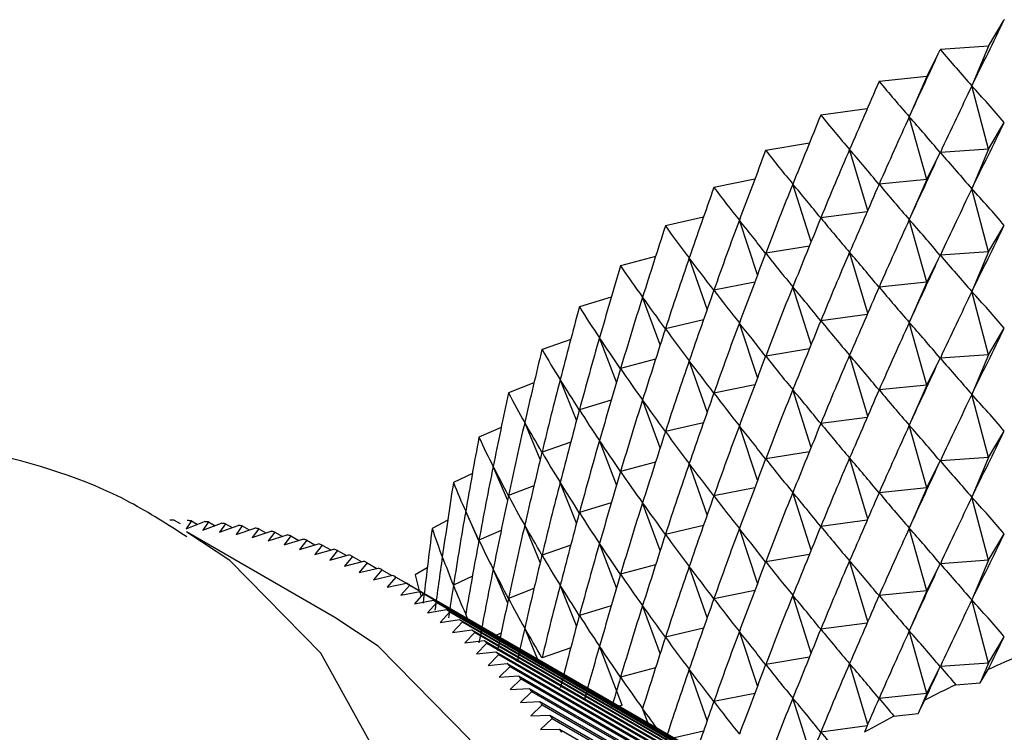
# Model space of a CAD drawing. Units: millimetres. Extents: x 5 to 995, y 5 to 995.
# Drawn here: x 866 to 870, y 225 to 228 of the extents above; entities that cross this region are included whole.
import ezdxf

# ---------------------------------------------------------------- set-up
doc = ezdxf.new("R2010")
doc.units = ezdxf.units.MM

msp = doc.modelspace()

# ---------------------------------------------------------------- linework, layer by layer
at = {"color": 7, "linetype": 'Continuous', "lineweight": 25}
for p, q in [((870.3026, 228.3524), (870.3778, 228.4785)), ((870.3785, 228.4788), (870.3778, 228.4785)), ((870.009, 228.2076), (870.0727, 228.3358)), ((870.0733, 228.3362), (870.0727, 228.3358)), ((870.3026, 228.3524), (870.0733, 228.3362)), ((870.3026, 228.3524), (870.224, 228.1635)), ((869.7815, 228.1845), (869.7809, 228.1842)), ((870.009, 228.2076), (869.7815, 228.1845)), ((870.009, 228.2076), (869.9254, 228.0163)), ((870.3026, 227.8625), (870.224, 228.1635)), ((869.7243, 228.0536), (869.5039, 228.0242)), ((869.5039, 228.0242), (869.5033, 228.0239)), ((870.009, 227.7177), (869.9254, 228.0163)), ((870.3026, 227.8625), (870.3778, 227.9886)), ((869.2411, 227.8558), (869.2406, 227.8554)), ((869.449, 227.8902), (869.2411, 227.8558)), ((869.7272, 227.5703), (869.6406, 227.8603)), ((870.009, 227.7177), (870.0727, 227.8459)), ((870.3026, 227.8625), (870.0733, 227.8462)), ((870.3026, 227.8625), (870.224, 227.6736)), ((869.1887, 227.7183), (868.994, 227.6796)), ((870.009, 227.7177), (869.7815, 227.6946)), ((870.009, 227.7177), (869.9254, 227.5264)), ((868.994, 227.6796), (868.9935, 227.6792)), ((869.4574, 227.4209), (869.3703, 227.6959)), ((870.3026, 227.3726), (870.224, 227.6736)), ((869.7243, 227.5637), (869.5039, 227.5343)), ((868.9441, 227.5385), (868.7632, 227.4963)), ((869.2021, 227.2639), (869.1153, 227.5235)), ((870.009, 227.2278), (869.9254, 227.5264)), ((868.7632, 227.4963), (868.7627, 227.4959)), ((870.3026, 227.3726), (870.3778, 227.4987)), ((869.449, 227.4003), (869.2411, 227.3659)), ((868.716, 227.351), (868.5493, 227.3062)), ((868.9621, 227.0998), (868.8762, 227.3437)), ((869.7272, 227.0803), (869.6406, 227.3704)), ((870.009, 227.2278), (870.0727, 227.356)), ((870.3026, 227.3726), (870.0733, 227.3563)), ((870.3026, 227.3726), (870.224, 227.1837)), ((868.5493, 227.3062), (868.5489, 227.3057)), ((869.1887, 227.2284), (868.994, 227.1897)), ((869.4574, 226.931), (869.3703, 227.2059)), ((870.009, 227.2278), (869.7815, 227.2046)), ((870.009, 227.2278), (869.9254, 227.0365)), ((868.5049, 227.1565), (868.3529, 227.1099)), ((868.7379, 226.929), (868.6538, 227.1568)), ((870.3026, 226.8826), (870.224, 227.1837)), ((868.3529, 227.1099), (868.3525, 227.1094)), ((868.9441, 227.0485), (868.7632, 227.0063)), ((869.7243, 227.0737), (869.5039, 227.0444)), ((869.2021, 226.774), (869.1153, 227.0336)), ((870.009, 226.7379), (869.9254, 227.0365)), ((870.3026, 226.8826), (870.3778, 227.0087)), ((868.3115, 226.9554), (868.1747, 226.9079)), ((868.5301, 226.7522), (868.4487, 226.9636)), ((868.1747, 226.9079), (868.1743, 226.9075)), ((869.449, 226.9103), (869.2411, 226.8759)), ((868.716, 226.8611), (868.5493, 226.8162)), ((869.7272, 226.5904), (869.6406, 226.8804)), ((870.009, 226.7379), (870.0727, 226.8661)), ((870.3026, 226.8826), (870.0733, 226.8664)), ((870.3026, 226.8826), (870.224, 226.6937)), ((868.9621, 226.6098), (868.8762, 226.8537)), ((868.1364, 226.7481), (868.0149, 226.7008)), ((868.3393, 226.5699), (868.2613, 226.7644)), ((869.1887, 226.7385), (868.994, 226.6998)), ((870.009, 226.7379), (869.7815, 226.7147)), ((870.009, 226.7379), (869.9254, 226.5465)), ((868.0149, 226.7008), (868.0146, 226.7004)), ((869.4574, 226.4411), (869.3703, 226.716)), ((870.3026, 226.3927), (870.224, 226.6937)), ((868.5049, 226.6666), (868.3529, 226.6199)), ((868.7379, 226.4391), (868.6538, 226.6669)), ((869.7243, 226.5838), (869.5039, 226.5545)), ((867.98, 226.5352), (867.8742, 226.4892)), ((868.166, 226.3827), (868.0923, 226.5598)), ((868.9441, 226.5586), (868.7632, 226.5164)), ((869.2021, 226.2841), (869.1153, 226.5436)), ((870.009, 226.2479), (869.9254, 226.5465)), ((867.8742, 226.4892), (867.8739, 226.4887)), ((870.3026, 226.3927), (870.3778, 226.5188)), ((868.3115, 226.4654), (868.1747, 226.418)), ((868.5301, 226.2623), (868.4487, 226.4737)), ((869.449, 226.4204), (869.2411, 226.386)), ((869.7272, 226.1005), (869.6406, 226.3905)), ((870.3026, 226.3927), (870.0733, 226.3765)), ((870.3026, 226.3927), (870.224, 226.2038)), ((868.0106, 226.1913), (867.942, 226.3504)), ((868.716, 226.3712), (868.5493, 226.3263)), ((868.9621, 226.1199), (868.8762, 226.3638)), ((870.009, 226.2479), (870.0727, 226.3761)), ((867.8428, 226.3172), (867.7528, 226.2736)), ((867.7528, 226.2736), (867.7526, 226.2732)), ((868.1364, 226.2582), (868.0149, 226.2109)), ((868.3393, 226.08), (868.2613, 226.2744)), ((869.1887, 226.2486), (868.994, 226.2099)), ((869.4574, 225.9511), (869.3703, 226.2261)), ((870.009, 226.2479), (869.7815, 226.2248)), ((870.009, 226.2479), (869.9254, 226.0566)), ((870.3026, 225.9028), (870.224, 226.2038)), ((868.5049, 226.1766), (868.3529, 226.13)), ((868.7379, 225.9492), (868.6538, 226.177)), ((867.8734, 225.9962), (867.8109, 226.1367)), ((866.4216, 226.0942), (866.4496, 226.0781)), ((866.5041, 226.0911), (866.4782, 226.0526)), ((866.4782, 226.0526), (866.5659, 226.087)), ((866.5041, 226.0911), (866.5333, 226.0742)), ((866.5857, 226.0854), (866.5586, 226.0461)), ((866.5586, 226.0461), (866.6467, 226.0794)), ((866.5857, 226.0854), (866.6161, 226.0679)), ((866.6662, 226.0772), (866.638, 226.037)), ((866.638, 226.037), (866.7265, 226.0694)), ((866.6662, 226.0772), (866.6979, 226.0589)), ((866.7458, 226.0665), (866.7164, 226.0255)), ((866.7458, 226.0665), (866.7789, 226.0474)), ((867.7253, 226.0946), (867.6512, 226.0547)), ((868.166, 225.8928), (868.0923, 226.0699)), ((868.9441, 226.0687), (868.7632, 226.0265)), ((869.7243, 226.0939), (869.5039, 226.0645)), ((867.1868, 225.6306), (866.4797, 226.0388)), ((866.7164, 226.0255), (866.8053, 226.0567)), ((866.8243, 226.0533), (866.7938, 226.0115)), ((866.7938, 226.0115), (866.883, 226.0416)), ((866.8243, 226.0533), (866.8588, 226.0334)), ((866.9018, 226.0375), (866.87, 225.9949)), ((866.87, 225.9949), (866.9597, 226.024)), ((866.9018, 226.0375), (866.9377, 226.0169)), ((866.9781, 226.0193), (866.9452, 225.9759)), ((866.9781, 226.0193), (867.0155, 225.9978)), ((867.98, 226.0453), (867.8742, 225.9993)), ((869.2021, 225.7941), (869.1153, 226.0537)), ((870.009, 225.758), (869.9254, 226.0566)), ((870.3026, 225.9028), (870.3778, 226.0289)), ((866.9452, 225.9759), (867.0351, 226.0039)), ((867.0533, 225.9986), (867.0192, 225.9545)), ((867.0192, 225.9545), (867.1094, 225.9812)), ((867.0533, 225.9986), (867.0922, 225.9761)), ((867.1274, 225.9754), (867.092, 225.9306)), ((867.1274, 225.9754), (867.1678, 225.952)), ((868.3115, 225.9755), (868.1747, 225.928)), ((868.5301, 225.7724), (868.4487, 225.9837)), ((867.092, 225.9306), (867.1825, 225.9562)), ((867.2002, 225.9497), (867.1637, 225.9042)), ((867.1637, 225.9042), (867.2544, 225.9286)), ((867.2002, 225.9497), (867.2423, 225.9253)), ((867.2717, 225.9215), (867.234, 225.8754)), ((867.2717, 225.9215), (867.3156, 225.8962)), ((869.449, 225.9305), (869.2411, 225.8961)), ((867.234, 225.8754), (867.325, 225.8986)), ((867.342, 225.8909), (867.3031, 225.8442)), ((867.342, 225.8909), (867.3877, 225.8645)), ((868.716, 225.8812), (868.5493, 225.8364)), ((868.9621, 225.63), (868.8762, 225.8739)), ((869.7272, 225.6106), (869.6406, 225.9006)), ((870.009, 225.758), (870.0727, 225.8862)), ((870.3026, 225.9028), (870.0733, 225.8865)), ((870.3026, 225.9028), (870.224, 225.7139)), ((867.3031, 225.8442), (867.3943, 225.8661)), ((867.411, 225.8579), (867.3709, 225.8106)), ((867.3709, 225.8106), (867.4623, 225.8313)), ((867.411, 225.8579), (867.4585, 225.8304)), ((867.6278, 225.8678), (867.5695, 225.833)), ((867.8428, 225.8273), (867.7528, 225.7837)), ((868.0106, 225.7014), (867.942, 225.8604)), ((867.4786, 225.8224), (867.4374, 225.7745)), ((867.4374, 225.7745), (867.5289, 225.794)), ((867.4786, 225.8224), (867.5281, 225.7938)), ((867.5449, 225.7845), (867.5025, 225.7361)), ((867.5289, 225.794), (869.827, 224.4673)), ((867.5449, 225.7845), (869.843, 224.4578)), ((868.3393, 225.5901), (868.2613, 225.7845)), ((867.5025, 225.7361), (867.5941, 225.7543)), ((867.6098, 225.7442), (867.5662, 225.6954)), ((867.5941, 225.7543), (869.8922, 224.4276)), ((867.6098, 225.7442), (869.9079, 224.4176)), ((868.1364, 225.7683), (868.0149, 225.721)), ((869.1887, 225.7586), (868.994, 225.7199)), ((869.4574, 225.4612), (869.3703, 225.7362)), ((870.009, 225.758), (869.7815, 225.7349)), ((870.009, 225.758), (869.9254, 225.5667)), ((867.5662, 225.6954), (867.6579, 225.7122)), ((867.6732, 225.7016), (867.6285, 225.6523)), ((867.6579, 225.7122), (869.956, 224.3855)), ((867.6732, 225.7016), (869.9713, 224.3749)), ((868.5049, 225.6867), (868.3529, 225.6401)), ((868.7379, 225.4593), (868.6538, 225.6871)), ((870.3026, 225.4129), (870.224, 225.7139)), ((867.6285, 225.6523), (867.7202, 225.6678)), ((867.7352, 225.6566), (867.6893, 225.6068)), ((867.7202, 225.6678), (870.0183, 224.3411)), ((867.7352, 225.6566), (870.0333, 224.3299)), ((867.8203, 225.6257), (867.8109, 225.6468)), ((867.6893, 225.6068), (867.7811, 225.621)), ((867.7957, 225.6093), (867.7487, 225.5591)), ((867.7811, 225.621), (870.0792, 224.2943)), ((867.7957, 225.6093), (870.0938, 224.2826)), ((869.7243, 225.604), (869.5039, 225.5746)), ((867.7487, 225.5591), (867.8405, 225.5719)), ((867.8548, 225.5596), (867.8065, 225.5091)), ((867.8405, 225.5719), (870.1386, 224.2453)), ((867.8548, 225.5596), (870.1529, 224.2329)), ((867.98, 225.5554), (867.9584, 225.546)), ((868.1532, 225.4335), (868.0923, 225.5799)), ((868.9441, 225.5788), (868.7632, 225.5366)), ((869.2021, 225.3042), (869.1153, 225.5638)), ((870.009, 225.2681), (869.9254, 225.5667)), ((867.8065, 225.5091), (867.8984, 225.5205)), ((867.9122, 225.5077), (867.8629, 225.4568)), ((867.8984, 225.5205), (870.1965, 224.1939)), ((867.9122, 225.5077), (870.2103, 224.181)), ((870.3026, 225.4129), (870.3778, 225.539)), ((867.8629, 225.4568), (867.9547, 225.4669)), ((867.9682, 225.4535), (867.9177, 225.4023)), ((867.9547, 225.4669), (870.2528, 224.1402)), ((867.9682, 225.4535), (870.2663, 224.1268)), ((868.3115, 225.4856), (868.1747, 225.4381)), ((868.5569, 225.2128), (868.4487, 225.4938)), ((867.9177, 225.4023), (868.0094, 225.411)), ((868.0094, 225.411), (870.3075, 224.0843)), ((869.449, 225.4406), (869.2411, 225.4062)), ((869.7272, 225.1206), (869.6406, 225.4107)), ((870.3026, 225.4129), (870.0733, 225.3966)), ((870.3026, 225.4129), (870.2633, 225.3184)), ((868.0225, 225.397), (867.9709, 225.3455)), ((868.0225, 225.397), (870.3206, 224.0703)), ((868.716, 225.3913), (868.5493, 225.3465)), ((868.9621, 225.1401), (868.8762, 225.384)), ((870.009, 225.2681), (870.0727, 225.3963)), ((870.2633, 225.3184), (870.3013, 225.3821)), ((867.9709, 225.3455), (868.0626, 225.3528)), ((868.0753, 225.3383), (868.0225, 225.2866)), ((868.0626, 225.3528), (870.3607, 224.0262)), ((868.0753, 225.3383), (870.3734, 224.0117)), ((870.1475, 225.3102), (870.2633, 225.3184)), ((868.0225, 225.2866), (868.1141, 225.2925)), ((868.1264, 225.2774), (868.0725, 225.2255)), ((868.1141, 225.2925), (870.4122, 223.9658)), ((868.1264, 225.2774), (870.4245, 223.9508)), ((869.1887, 225.2687), (868.994, 225.23)), ((870.009, 225.2681), (869.7815, 225.245)), ((870.009, 225.2681), (869.9672, 225.1724)), ((868.0725, 225.2255), (868.1639, 225.23)), ((868.1639, 225.23), (870.462, 223.9033)), ((869.4574, 224.9713), (869.3703, 225.2462)), ((869.9672, 225.1724), (869.9994, 225.2372)), ((868.1758, 225.2144), (868.1208, 225.1623)), ((868.1758, 225.2144), (870.4739, 223.8877)), ((868.5569, 225.2128), (868.543, 225.2085)), ((868.6785, 225.1303), (868.6538, 225.1971)), ((869.8523, 225.1607), (869.9672, 225.1724)), ((868.1208, 225.1623), (868.2122, 225.1653)), ((868.2236, 225.1492), (868.1675, 225.097)), ((868.2122, 225.1653), (870.5102, 223.8386)), ((868.2236, 225.1492), (870.5217, 223.8225)), ((868.1675, 225.097), (868.2587, 225.0985)), ((868.2587, 225.0985), (870.5568, 223.7718)), ((868.9441, 225.0888), (868.8061, 225.0566)), ((869.7243, 225.114), (869.5039, 225.0847))]:
    msp.add_line(p, q, dxfattribs=at)
at = {"color": 8, "linetype": 'Continuous', "lineweight": 25, "flags": 128}
msp.add_lwpolyline([(861.4161, 215.3706), (862.0912, 215.4115), (862.8084, 215.6174), (863.5461, 215.9821), (864.2817, 216.4944), (864.993, 217.1389), (865.6583, 217.8959), (866.2574, 218.7425), (866.7721, 219.6528), (867.1868, 220.5993), (867.4888, 221.5532), (867.6691, 222.4855), (867.722, 223.3679), (867.6461, 224.1735), (867.4436, 224.8779), (867.1206, 225.4598), (866.687, 225.9013), (866.4872, 226.0344)], dxfattribs=at)
at = {"color": 7, "linetype": 'Continuous', "lineweight": 25, "flags": 128}
for points in [[(867.6512, 226.0547), (867.6512, 226.0546), (867.6511, 226.0546), (867.6511, 226.0545), (867.6511, 226.0544), (867.6511, 226.0544), (867.651, 226.0543), (867.651, 226.0543), (867.651, 226.0542)], [(867.5695, 225.833), (867.5695, 225.8329), (867.5695, 225.8328), (867.5695, 225.8328), (867.5695, 225.8327), (867.5694, 225.8327), (867.5694, 225.8326), (867.5694, 225.8325), (867.5694, 225.8325)], [(862.1232, 214.9624), (862.7983, 215.0033), (863.5155, 215.2092), (864.2532, 215.5739), (864.9888, 216.0862), (865.7001, 216.7307), (866.3654, 217.4877), (866.9645, 218.3343), (867.4792, 219.2446), (867.8939, 220.1911), (868.1959, 221.145), (868.3762, 222.0773), (868.4291, 222.9597), (868.3532, 223.7653), (868.1507, 224.4697), (867.8277, 225.0516), (867.3941, 225.4931), (867.1868, 225.6306)]]:
    msp.add_lwpolyline(points, dxfattribs=at)
at = {"color": 7, "linetype": 'Continuous', "lineweight": 25}
for centre, radius, start, end in [((866.3602, 223.3816), 2.7133, 88.7037, 89.1311), ((866.3629, 223.462), 2.6329, 86.927, 87.3631), ((866.3678, 223.5365), 2.5582, 85.1154, 85.5599), ((866.3745, 223.6051), 2.4893, 83.2698, 83.7225), ((866.3827, 223.6677), 2.4262, 81.3915, 81.852), ((866.392, 223.7244), 2.3687, 79.4822, 79.9501), ((866.402, 223.7751), 2.317, 77.5436, 78.0184), ((866.4125, 223.8199), 2.271, 75.5779, 76.0591), ((866.4231, 223.8589), 2.2306, 73.5875, 74.0745), ((866.4333, 223.8921), 2.1959, 71.575, 72.0671), ((866.4429, 223.9196), 2.1667, 69.5432, 70.0398), ((866.4514, 223.9415), 2.1432, 67.4954, 67.9956), ((866.4585, 223.958), 2.1252, 65.4347, 65.9377), ((866.4638, 223.9693), 2.1128, 63.3646, 63.8696), ((866.4669, 223.9754), 2.1059, 61.2887, 61.7948), ((866.4676, 223.9766), 2.1046, 59.2105, 59.7168), ((866.4654, 223.973), 2.1088, 57.1337, 57.6393), ((866.4599, 223.9649), 2.1185, 55.0619, 55.566), ((866.451, 223.9525), 2.1338, 52.9987, 53.5003), ((866.4382, 223.936), 2.1547, 50.9475, 51.4459), ((866.4213, 223.9157), 2.1811, 48.9116, 49.406), ((866.3999, 223.8918), 2.2132, 46.8943, 47.3839), ((866.3738, 223.8647), 2.2508, 44.8984, 45.3825), ((873.8159, 217.6566), 8.4874, 113.32136, 114.4623), ((866.3427, 223.8345), 2.2941, 42.9266, 43.4046), ((866.3064, 223.8017), 2.3431, 40.9813, 41.4526), ((873.5742, 218.1734), 7.9169, 115.64805, 116.84318), ((866.2646, 223.7663), 2.3978, 39.0649, 39.529), ((866.2173, 223.7289), 2.4582, 37.1791, 37.6355), ((866.1641, 223.6896), 2.5243, 35.3256, 35.774), ((873.313, 218.6759), 7.3505, 118.08718, 119.34293), ((866.1049, 223.6488), 2.5962, 33.5058, 33.9459)]:
    msp.add_arc(centre, radius, start, end, dxfattribs=at)
for centre, major_axis, ratio, start_param, end_param in [((874.9439, 239.4965), (7.4836, 16.4394), 0.030152, 3.965572, 3.991696), ((874.9439, 239.4965), (7.4981, 16.6671), 0.010019, 3.957084, 3.983208), ((874.9439, 239.4965), (1.7737, 13.0076), 0.560231, 2.673539, 2.699663), ((874.9439, 239.4965), (7.4983, 16.8938), 0.009491, 2.30869, 2.334813), ((874.9439, 239.4965), (2.4612, 13.0212), 0.544086, 2.716787, 2.742911), ((874.9439, 210.101), (-0.8303, 21.6342), 0.344542, 0.569749, 0.595872), ((874.9439, 210.101), (-6.6403, 19.1453), 0.182114, 5.850445, 5.876568), ((874.9439, 239.4965), (7.4842, 17.119), 0.028394, 2.317575, 2.343699), ((874.9439, 239.4965), (3.0867, 13.0498), 0.52379, 2.754242, 2.780366), ((874.9439, 210.101), (-1.1833, 21.6055), 0.342787, 0.574609, 0.600733), ((874.9439, 210.101), (-6.786, 18.9526), 0.168516, 5.859197, 5.885321), ((874.9439, 239.0066), (7.4836, 16.4394), 0.030152, 3.965572, 3.991696), ((874.9439, 239.4965), (7.4561, 17.3423), 0.046703, 2.326588, 2.352712), ((874.9439, 239.4965), (3.6479, 13.0976), 0.500325, 2.785667, 2.811791), ((874.9439, 210.101), (-1.533, 21.5667), 0.340416, 0.579551, 0.605675), ((874.9439, 210.101), (-6.9184, 18.7553), 0.154401, 5.868075, 5.894199), ((874.9439, 239.0066), (7.4981, 16.6671), 0.010019, 3.957084, 3.983208), ((874.9439, 239.0066), (1.7737, 13.0076), 0.560231, 2.673539, 2.699663), ((874.9439, 239.4965), (7.4141, 17.5633), 0.064431, 2.335689, 2.361812), ((874.9439, 239.4965), (4.1475, 13.1668), 0.47459, 2.811315, 2.837439), ((874.9439, 210.101), (-1.8785, 21.5181), 0.337435, 0.584598, 0.610721), ((874.9439, 210.101), (-7.0375, 18.5536), 0.139764, 5.877059, 5.903183), ((874.9439, 239.0066), (7.4983, 16.8938), 0.009491, 2.30869, 2.334813), ((874.9439, 239.0066), (2.4612, 13.0212), 0.544086, 2.716787, 2.742911), ((874.9439, 209.6111), (-0.8303, 21.6342), 0.344542, 0.569749, 0.595872), ((874.9439, 209.6111), (-6.6403, 19.1453), 0.182114, 5.850445, 5.876568), ((874.9439, 210.101), (-2.2189, 21.4597), 0.333847, 0.58977, 0.615894), ((874.9439, 210.101), (-7.1431, 18.3477), 0.124599, 5.886127, 5.912251), ((874.9439, 239.0066), (7.4842, 17.119), 0.028394, 2.317575, 2.343699), ((874.9439, 239.0066), (3.0867, 13.0498), 0.52379, 2.754242, 2.780366), ((874.9439, 209.6111), (-1.1833, 21.6055), 0.342787, 0.574609, 0.600733), ((874.9439, 209.6111), (-6.786, 18.9526), 0.168516, 5.859197, 5.885321), ((874.9439, 239.4965), (7.3583, 17.7817), 0.081591, 2.344839, 2.370963), ((874.9439, 239.4965), (4.5908, 13.258), 0.447341, 2.831709, 2.857832), ((874.9439, 238.5166), (7.4836, 16.4394), 0.030152, 3.965572, 3.991696), ((874.9439, 210.101), (-2.5533, 21.3918), 0.329659, 0.595087, 0.621211), ((874.9439, 210.101), (-7.2352, 18.138), 0.108901, 5.895254, 5.921378), ((874.9439, 239.0066), (7.4561, 17.3423), 0.046703, 2.326588, 2.352712), ((874.9439, 239.0066), (3.6479, 13.0976), 0.500325, 2.785667, 2.811791), ((874.9439, 209.6111), (-1.533, 21.5667), 0.340416, 0.579551, 0.605675), ((874.9439, 209.6111), (-6.9184, 18.7553), 0.154401, 5.868075, 5.894199), ((874.9439, 238.5166), (7.4981, 16.6671), 0.010019, 3.957084, 3.983208), ((874.9439, 238.5166), (1.7737, 13.0076), 0.560231, 2.673539, 2.699663), ((874.9439, 239.4965), (7.2888, 17.997), 0.098194, 2.354006, 2.380129), ((874.9439, 239.4965), (4.9839, 13.3701), 0.419186, 2.847478, 2.873601), ((874.9439, 239.0066), (7.4141, 17.5633), 0.064431, 2.335689, 2.361812), ((874.9439, 239.0066), (4.1475, 13.1668), 0.47459, 2.811315, 2.837439), ((874.9439, 209.6111), (-1.8785, 21.5181), 0.337435, 0.584598, 0.610721), ((874.9439, 209.6111), (-7.0375, 18.5536), 0.139764, 5.877059, 5.903183), ((874.9439, 238.5166), (7.4983, 16.8938), 0.009491, 2.30869, 2.334813), ((874.9439, 238.5166), (2.4612, 13.0212), 0.544086, 2.716787, 2.742911), ((874.9439, 210.101), (-2.881, 21.3145), 0.324877, 0.600568, 0.626692), ((874.9439, 210.101), (-7.3138, 17.9248), 0.092662, 5.904415, 5.930538), ((874.9439, 209.1212), (-0.8303, 21.6342), 0.344542, 0.569749, 0.595872), ((874.9439, 209.1212), (-6.6403, 19.1453), 0.182114, 5.850445, 5.876568), ((874.9439, 239.4965), (7.2057, 18.2091), 0.11425, 2.363158, 2.389282), ((874.9439, 239.4965), (5.3329, 13.5015), 0.390592, 2.859258, 2.885381), ((874.9439, 239.0066), (7.3583, 17.7817), 0.081591, 2.344839, 2.370963), ((874.9439, 239.0066), (4.5908, 13.258), 0.447341, 2.831709, 2.857832), ((874.9439, 209.6111), (-2.2189, 21.4597), 0.333847, 0.58977, 0.615894), ((874.9439, 209.6111), (-7.1431, 18.3477), 0.124599, 5.886127, 5.912251), ((874.9439, 238.5166), (7.4842, 17.119), 0.028394, 2.317575, 2.343699), ((874.9439, 238.5166), (3.0867, 13.0498), 0.52379, 2.754242, 2.780366), ((874.9439, 209.1212), (-1.1833, 21.6055), 0.342787, 0.574609, 0.600733), ((874.9439, 209.1212), (-6.786, 18.9526), 0.168516, 5.859197, 5.885321), ((874.9439, 238.0267), (7.4836, 16.4394), 0.030152, 3.965572, 3.991696), ((874.9439, 210.101), (-3.2011, 21.2281), 0.319508, 0.606227, 0.632351), ((874.9439, 210.101), (-7.3787, 17.7084), 0.075872, 5.913579, 5.939703), ((874.9439, 239.4965), (7.109, 18.4175), 0.129768, 2.372268, 2.398392), ((874.9439, 239.4965), (5.6431, 13.6502), 0.361911, 2.867637, 2.893761), ((874.9439, 238.5166), (7.4561, 17.3423), 0.046703, 2.326588, 2.352712), ((874.9439, 238.5166), (3.6479, 13.0976), 0.500325, 2.785667, 2.811791), ((874.9439, 209.1212), (-1.533, 21.5667), 0.340416, 0.579551, 0.605675), ((874.9439, 209.1212), (-6.9184, 18.7553), 0.154401, 5.868075, 5.894199), ((874.9439, 238.0267), (7.4981, 16.6671), 0.010019, 3.957084, 3.983208), ((874.9439, 238.0267), (1.7737, 13.0076), 0.560231, 2.673539, 2.699663), ((874.9439, 239.0066), (7.2888, 17.997), 0.098194, 2.354006, 2.380129), ((874.9439, 239.0066), (4.9839, 13.3701), 0.419186, 2.847478, 2.873601), ((874.9439, 209.6111), (-2.5533, 21.3918), 0.329659, 0.595087, 0.621211), ((874.9439, 209.6111), (-7.2352, 18.138), 0.108901, 5.895254, 5.921378), ((874.9439, 210.101), (-3.513, 21.1328), 0.313559, 0.612079, 0.638203), ((874.9439, 210.101), (-7.4298, 17.4891), 0.058522, 5.922717, 5.94884), ((874.9439, 239.4965), (6.9988, 18.622), 0.144754, 2.38131, 2.407434), ((874.9439, 239.4965), (5.9194, 13.8139), 0.3334, 2.873136, 2.89926), ((874.9439, 238.5166), (7.4141, 17.5633), 0.064431, 2.335689, 2.361812), ((874.9439, 238.5166), (4.1475, 13.1668), 0.47459, 2.811315, 2.837439), ((874.9439, 209.1212), (-1.8785, 21.5181), 0.337435, 0.584598, 0.610721), ((874.9439, 209.1212), (-7.0375, 18.5536), 0.139764, 5.877059, 5.903183), ((874.9439, 238.0267), (7.4983, 16.8938), 0.009491, 2.30869, 2.334813), ((874.9439, 238.0267), (2.4612, 13.0212), 0.544086, 2.716787, 2.742911), ((874.9439, 208.6312), (-0.8303, 21.6342), 0.344542, 0.569749, 0.595872), ((874.9439, 208.6312), (-6.6403, 19.1453), 0.182114, 5.850445, 5.876568), ((874.9439, 209.6111), (-2.881, 21.3145), 0.324877, 0.600568, 0.626692), ((874.9439, 209.6111), (-7.3138, 17.9248), 0.092662, 5.904415, 5.930538), ((874.9439, 239.0066), (7.2057, 18.2091), 0.11425, 2.363158, 2.389282), ((874.9439, 239.0066), (5.3329, 13.5015), 0.390592, 2.859258, 2.885381), ((874.9439, 210.101), (-3.816, 21.0289), 0.307037, 0.618134, 0.644258), ((874.9439, 210.101), (-7.4672, 17.2673), 0.0406, 5.931792, 5.957916), ((874.9439, 209.1212), (-2.2189, 21.4597), 0.333847, 0.58977, 0.615894), ((874.9439, 209.1212), (-7.1431, 18.3477), 0.124599, 5.886127, 5.912251), ((874.9439, 238.0267), (7.4842, 17.119), 0.028394, 2.317575, 2.343699), ((874.9439, 238.0267), (3.0867, 13.0498), 0.52379, 2.754242, 2.780366), ((874.9439, 208.6312), (-1.1833, 21.6055), 0.342787, 0.574609, 0.600733), ((874.9439, 208.6312), (-6.786, 18.9526), 0.168516, 5.859197, 5.885321), ((874.9439, 239.4965), (6.8753, 18.8223), 0.159215, 2.390261, 2.416385), ((874.9439, 239.4965), (6.1654, 13.9907), 0.305243, 2.876202, 2.902326), ((874.9439, 238.5166), (7.3583, 17.7817), 0.081591, 2.344839, 2.370963), ((874.9439, 238.5166), (4.5908, 13.258), 0.447341, 2.831709, 2.857832), ((874.9439, 237.5368), (7.4836, 16.4394), 0.030152, 3.965572, 3.991696), ((874.9439, 209.6111), (-3.2011, 21.2281), 0.319508, 0.606227, 0.632351), ((874.9439, 209.6111), (-7.3787, 17.7084), 0.075872, 5.913579, 5.939703), ((874.9439, 239.0066), (7.109, 18.4175), 0.129768, 2.372268, 2.398392), ((874.9439, 239.0066), (5.6431, 13.6502), 0.361911, 2.867637, 2.893761), ((874.9439, 208.6312), (-1.533, 21.5667), 0.340416, 0.579551, 0.605675), ((874.9439, 208.6312), (-6.9184, 18.7553), 0.154401, 5.868075, 5.894199), ((874.9439, 210.101), (-4.1094, 20.9167), 0.299952, 0.624402, 0.650526), ((874.9439, 210.101), (-7.4905, 17.0433), 0.022092, 5.940767, 5.966891), ((874.9439, 209.1212), (-2.5533, 21.3918), 0.329659, 0.595087, 0.621211), ((874.9439, 209.1212), (-7.2352, 18.138), 0.108901, 5.895254, 5.921378), ((874.9439, 238.0267), (7.4561, 17.3423), 0.046703, 2.326588, 2.352712), ((874.9439, 238.0267), (3.6479, 13.0976), 0.500325, 2.785667, 2.811791), ((874.9439, 237.5368), (7.4981, 16.6671), 0.010019, 3.957084, 3.983208), ((874.9439, 237.5368), (1.7737, 13.0076), 0.560231, 2.673539, 2.699663), ((874.9439, 238.5166), (7.2888, 17.997), 0.098194, 2.354006, 2.380129), ((874.9439, 238.5166), (4.9839, 13.3701), 0.419186, 2.847478, 2.873601), ((874.9439, 239.4965), (6.7384, 19.0181), 0.173155, 2.399099, 2.425223), ((874.9439, 239.4965), (6.3845, 14.1786), 0.277573, 2.877214, 2.903337), ((874.9439, 209.6111), (-3.513, 21.1328), 0.313559, 0.612079, 0.638203), ((874.9439, 209.6111), (-7.4298, 17.4891), 0.058522, 5.922717, 5.94884), ((874.9439, 239.0066), (6.9988, 18.622), 0.144754, 2.38131, 2.407434), ((874.9439, 239.0066), (5.9194, 13.8139), 0.3334, 2.873136, 2.89926), ((874.9439, 238.0267), (7.4141, 17.5633), 0.064431, 2.335689, 2.361812), ((874.9439, 238.0267), (4.1475, 13.1668), 0.47459, 2.811315, 2.837439), ((874.9439, 208.6312), (-1.8785, 21.5181), 0.337435, 0.584598, 0.610721), ((874.9439, 208.6312), (-7.0375, 18.5536), 0.139764, 5.877059, 5.903183), ((874.9439, 237.5368), (7.4983, 16.8938), 0.009491, 2.30869, 2.334813), ((874.9439, 237.5368), (2.4612, 13.0212), 0.544086, 2.716787, 2.742911), ((874.9439, 208.1413), (-0.8303, 21.6342), 0.344542, 0.569749, 0.595872), ((874.9439, 208.1413), (-6.6403, 19.1453), 0.182114, 5.850445, 5.876568), ((874.9439, 209.1212), (-2.881, 21.3145), 0.324877, 0.600568, 0.626692), ((874.9439, 209.1212), (-7.3138, 17.9248), 0.092662, 5.904415, 5.930538), ((874.9439, 210.101), (-4.3928, 20.7963), 0.292309, 0.630889, 0.657013), ((874.9439, 210.101), (-7.4998, 16.8176), 0.002987, 5.949599, 5.975723), ((874.9439, 238.5166), (7.2057, 18.2091), 0.11425, 2.363158, 2.389282), ((874.9439, 238.5166), (5.3329, 13.5015), 0.390592, 2.859258, 2.885381), ((874.9439, 209.6111), (-3.816, 21.0289), 0.307037, 0.618134, 0.644258), ((874.9439, 209.6111), (-7.4672, 17.2673), 0.0406, 5.931792, 5.957916), ((874.9439, 237.5368), (7.4842, 17.119), 0.028394, 2.317575, 2.343699), ((874.9439, 237.5368), (3.0867, 13.0498), 0.52379, 2.754242, 2.780366), ((874.9439, 239.4965), (6.5882, 19.2091), 0.186579, 2.407804, 2.433928), ((874.9439, 239.4965), (6.5791, 14.3758), 0.250477, 2.876491, 2.902615), ((874.9439, 238.0267), (7.3583, 17.7817), 0.081591, 2.344839, 2.370963), ((874.9439, 238.0267), (4.5908, 13.258), 0.447341, 2.831709, 2.857832), ((874.9439, 208.6312), (-2.2189, 21.4597), 0.333847, 0.58977, 0.615894), ((874.9439, 208.6312), (-7.1431, 18.3477), 0.124599, 5.886127, 5.912251), ((874.9439, 208.1413), (-1.1833, 21.6055), 0.342787, 0.574609, 0.600733), ((874.9439, 208.1413), (-6.786, 18.9526), 0.168516, 5.859197, 5.885321), ((874.9439, 237.0469), (7.4836, 16.4394), 0.030152, 3.965572, 3.991696), ((874.9439, 239.0066), (6.8753, 18.8223), 0.159215, 2.390261, 2.416385), ((874.9439, 239.0066), (6.1654, 13.9907), 0.305243, 2.876202, 2.902326), ((874.9439, 209.1212), (-3.2011, 21.2281), 0.319508, 0.606227, 0.632351), ((874.9439, 209.1212), (-7.3787, 17.7084), 0.075872, 5.913579, 5.939703), ((874.9439, 238.5166), (7.109, 18.4175), 0.129768, 2.372268, 2.398392), ((874.9439, 238.5166), (5.6431, 13.6502), 0.361911, 2.867637, 2.893761), ((874.9439, 210.101), (-4.6656, 20.6681), 0.284116, 0.637599, 0.656386), ((874.9439, 210.101), (-7.4949, 16.5905), 0.016732, 0.29882, 0.324944), ((874.9439, 208.6312), (-2.5533, 21.3918), 0.329659, 0.595087, 0.621211), ((874.9439, 208.6312), (-7.2352, 18.138), 0.108901, 5.895254, 5.921378), ((874.9439, 237.5368), (7.4561, 17.3423), 0.046703, 2.326588, 2.352712), ((874.9439, 237.5368), (3.6479, 13.0976), 0.500325, 2.785667, 2.811791), ((874.9439, 208.1413), (-1.533, 21.5667), 0.340416, 0.579551, 0.605675), ((874.9439, 208.1413), (-6.9184, 18.7553), 0.154401, 5.868075, 5.894199), ((874.9439, 237.0469), (7.4981, 16.6671), 0.010019, 3.957084, 3.983208), ((874.9439, 237.0469), (1.7737, 13.0076), 0.560231, 2.673539, 2.699663), ((874.9439, 239.4965), (6.7514, 14.5807), 0.224017, 2.874303, 2.893479), ((874.9439, 209.6111), (-4.1094, 20.9167), 0.299952, 0.624402, 0.650526), ((874.9439, 209.6111), (-7.4905, 17.0433), 0.022092, 5.940767, 5.966891), ((874.9439, 238.0267), (7.2888, 17.997), 0.098194, 2.354006, 2.380129), ((874.9439, 238.0267), (4.9839, 13.3701), 0.419186, 2.847478, 2.873601), ((874.9439, 239.0066), (6.7384, 19.0181), 0.173155, 2.399099, 2.410469), ((874.9439, 239.0066), (6.3845, 14.1786), 0.277573, 2.877214, 2.903337), ((874.9439, 209.1212), (-3.513, 21.1328), 0.313559, 0.612079, 0.638203), ((874.9439, 209.1212), (-7.4298, 17.4891), 0.058522, 5.922717, 5.94884), ((874.9439, 208.1413), (-1.8785, 21.5181), 0.337435, 0.584598, 0.610721), ((874.9439, 208.1413), (-7.0375, 18.5536), 0.139764, 5.877059, 5.903183), ((874.9439, 237.0469), (7.4983, 16.8938), 0.009491, 2.30869, 2.334813), ((874.9439, 237.0469), (2.4612, 13.0212), 0.544086, 2.716787, 2.742911), ((874.9439, 238.5166), (6.9988, 18.622), 0.144754, 2.38131, 2.399685), ((874.9439, 238.5166), (5.9194, 13.8139), 0.3334, 2.873136, 2.89926), ((874.9439, 208.6312), (-2.881, 21.3145), 0.324877, 0.600568, 0.626692), ((874.9439, 208.6312), (-7.3138, 17.9248), 0.092662, 5.904415, 5.930538), ((874.9439, 237.5368), (7.4141, 17.5633), 0.064431, 2.335689, 2.361812), ((874.9439, 237.5368), (4.1475, 13.1668), 0.47459, 2.811315, 2.837439), ((874.9439, 207.6514), (-0.8303, 21.6342), 0.344542, 0.569749, 0.595872), ((874.9439, 207.6514), (-6.6403, 19.1453), 0.182114, 5.850445, 5.876568), ((874.9439, 238.0267), (7.2057, 18.2091), 0.11425, 2.363158, 2.389282), ((874.9439, 238.0267), (5.3329, 13.5015), 0.390592, 2.859258, 2.885381), ((874.9439, 209.1212), (-3.816, 21.0289), 0.307037, 0.618134, 0.630227), ((874.9439, 209.1212), (-7.4672, 17.2673), 0.0406, 5.931792, 5.957916), ((874.9439, 208.1413), (-2.2189, 21.4597), 0.333847, 0.58977, 0.615894), ((874.9439, 208.1413), (-7.1431, 18.3477), 0.124599, 5.886127, 5.912251), ((874.9439, 237.0469), (7.4842, 17.119), 0.028394, 2.317575, 2.343699), ((874.9439, 237.0469), (3.0867, 13.0498), 0.52379, 2.754242, 2.780366), ((874.9439, 207.6514), (-1.1833, 21.6055), 0.342787, 0.574609, 0.600733), ((874.9439, 207.6514), (-6.786, 18.9526), 0.168516, 5.859197, 5.885321), ((874.9439, 237.5368), (7.3583, 17.7817), 0.081591, 2.344839, 2.370963), ((874.9439, 237.5368), (4.5908, 13.258), 0.447341, 2.831709, 2.857832), ((874.9439, 236.5569), (7.4836, 16.4394), 0.030152, 3.978766, 3.991696), ((874.9439, 208.6312), (-3.2011, 21.2281), 0.319508, 0.606227, 0.625975), ((874.9439, 208.6312), (-7.3787, 17.7084), 0.075872, 5.913579, 5.939703), ((874.9439, 237.0469), (7.4561, 17.3423), 0.046703, 2.326588, 2.352712), ((874.9439, 237.0469), (3.6479, 13.0976), 0.500325, 2.785667, 2.811791), ((874.9439, 207.6514), (-1.533, 21.5667), 0.340416, 0.579551, 0.605675), ((874.9439, 207.6514), (-6.9184, 18.7553), 0.154401, 5.868075, 5.894199), ((874.9439, 208.1413), (-2.5533, 21.3918), 0.329659, 0.595087, 0.621211), ((874.9439, 208.1413), (-7.2352, 18.138), 0.108901, 5.895254, 5.921378), ((874.9439, 236.5569), (7.4981, 16.6671), 0.010019, 3.970278, 3.983208), ((874.9439, 236.5569), (1.7737, 13.0076), 0.560231, 2.673539, 2.686468), ((874.9439, 237.5368), (7.2888, 17.997), 0.098194, 2.354006, 2.365344), ((874.9439, 237.5368), (4.9839, 13.3701), 0.419186, 2.847478, 2.873601), ((874.9439, 237.0469), (7.4141, 17.5633), 0.064431, 2.335689, 2.355192), ((874.9439, 237.0469), (4.1475, 13.1668), 0.47459, 2.811315, 2.837439), ((874.9439, 207.6514), (-1.8785, 21.5181), 0.337435, 0.584598, 0.610721), ((874.9439, 207.6514), (-7.0375, 18.5536), 0.139764, 5.877059, 5.903183), ((874.9439, 236.5569), (7.4983, 16.8938), 0.009491, 2.30869, 2.321619), ((874.9439, 236.5569), (2.4612, 13.0212), 0.544086, 2.716787, 2.729717), ((874.9439, 208.1413), (-7.3138, 17.9248), 0.092662, 5.911422, 5.930538), ((874.9439, 236.5569), (7.4842, 17.119), 0.028394, 2.317575, 2.330504), ((874.9439, 236.5569), (3.0867, 13.0498), 0.52379, 2.754242, 2.767171)]:
    msp.add_ellipse(centre, major_axis=major_axis, ratio=ratio, start_param=start_param, end_param=end_param, dxfattribs=at)
msp.add_open_spline([(866.4823, 226.014), (866.3931, 226.0717), (866.0976, 226.2626), (865.5223, 226.4365), (864.8006, 226.5361), (864.0651, 226.4883), (863.3253, 226.3106), (862.5875, 225.9901), (862.0248, 225.667), (861.7288, 225.4164), (861.6593, 225.3576)], degree=3, knots=[0, 0, 0, 0, 0.061887, 0.204858, 0.345568, 0.487566, 0.634251, 0.78826, 0.950256, 1, 1, 1, 1], dxfattribs=at)

doc.saveas('drawing.dxf')
